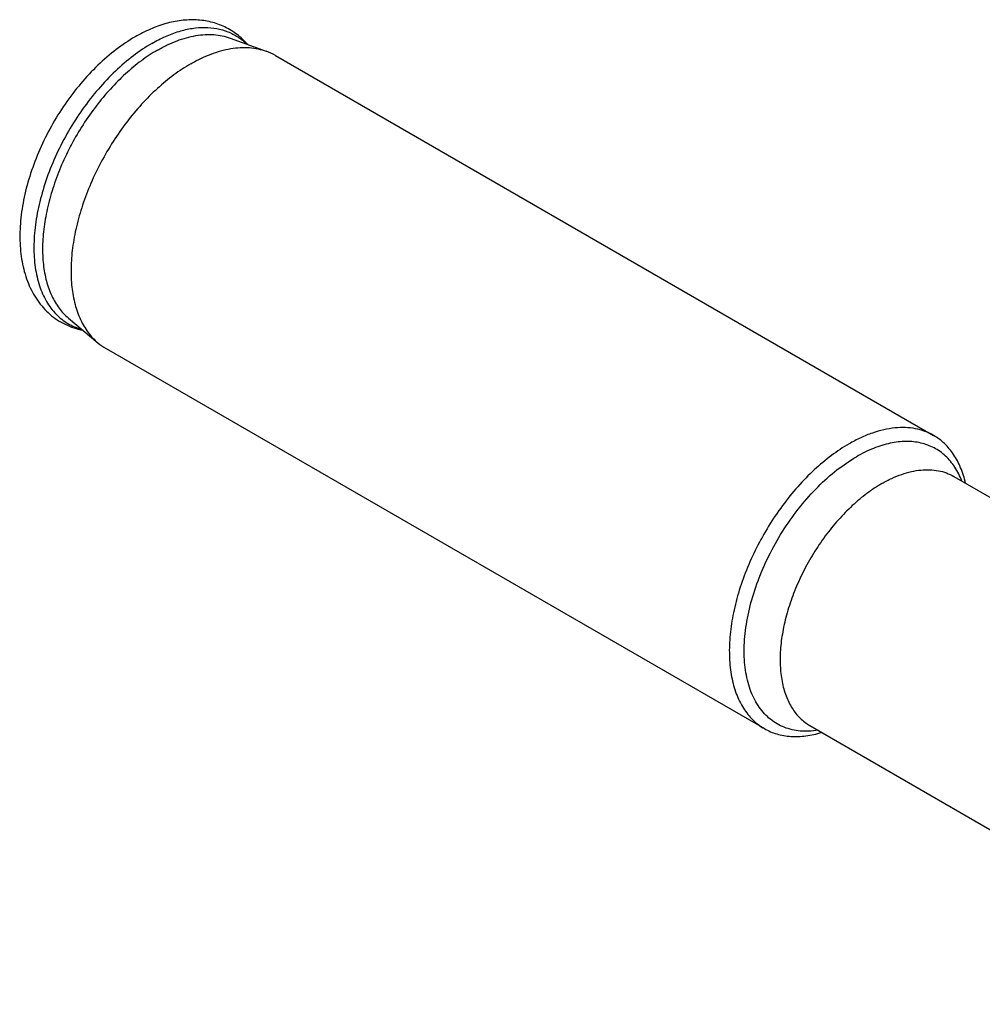
# Model space of a CAD drawing. Units: millimetres. Extents: x 0 to 594, y 0 to 420.
# Drawn here: x 60 to 117, y 76 to 134 of the extents above; entities that cross this region are included whole.
import ezdxf

# ---------------------------------------------------------------- set-up
doc = ezdxf.new("R2010")
doc.units = ezdxf.units.MM
doc.header["$LTSCALE"] = 32.67
doc.layers.add('608019185-000_CL', color=7, linetype='CONTINUOUS')

msp = doc.modelspace()

# ---------------------------------------------------------------- linework, layer by layer
at = {"layer": '608019185-000_CL', "color": 7, "linetype": 'CONTINUOUS'}
for p, q in [((72.4323, 132.7706), (74.5737, 131.9937)), ((75.1092, 131.7446), (114.0001, 109.2912)), ((62.8823, 116.2294), (64.6258, 114.7633)), ((65.1093, 114.4241), (104.0001, 91.9706)), ((115.1894, 106.8725), (143.3113, 90.6365)), ((106.6895, 92.15), (135.2075, 75.6853))]:
    msp.add_line(p, q, dxfattribs=at)
for centre, start, end in [((73.4243, 128.8222), 60.034391, 70.077868), ((66.7977, 117.3445), 229.92261, 239.966086)]:
    msp.add_arc(centre, 3.3734, start, end, dxfattribs=at)
for points, knots in [([(73.4792, 132.3911), (73.3841, 132.4999), (73.1837, 132.7079), (72.8539, 132.9874), (72.4979, 133.2307), (72.1188, 133.4354), (71.7198, 133.6), (71.3043, 133.7235), (70.8757, 133.8057), (70.2877, 133.8612), (69.5305, 133.8284), (68.6171, 133.6381), (67.7038, 133.3081), (67.1144, 133.0084), (66.8222, 132.8397)], [0, 0, 0, 0, 0.0596939, 0.1190724, 0.1782816, 0.2374599, 0.2967437, 0.356275, 0.4162062, 0.4767013, 0.5999637, 0.7275668, 0.8606642, 1, 1, 1, 1]), ([(66.8222, 132.8397), (66.4325, 132.6147), (65.6645, 132.0956), (64.5915, 131.1655), (63.5853, 130.0844), (62.667, 128.8776), (61.8569, 127.5733), (61.1737, 126.2023), (60.6338, 124.7961), (60.2504, 123.3864), (60.0343, 122.0031), (59.994, 120.6735), (60.1374, 119.4225), (60.4216, 118.4541), (60.7509, 117.7536), (61.0453, 117.2726), (61.3894, 116.8356), (61.7814, 116.4485), (62.2177, 116.1171), (62.6931, 115.8465), (63.201, 115.6405), (63.5552, 115.5477), (63.7348, 115.5124)], [0, 0, 0, 0, 0.0630632, 0.1294463, 0.1985816, 0.2696352, 0.3416019, 0.4133994, 0.4839593, 0.5523194, 0.6177182, 0.6796903, 0.7381543, 0.7934616, 0.8201881, 0.8464286, 0.8723041, 0.8979311, 0.9234169, 0.9488597, 0.9743544, 1, 1, 1, 1]), ([(68.1464, 132.056), (68.3354, 132.1652), (68.713, 132.3653), (69.461, 132.6877), (70.2131, 132.9021), (70.9496, 132.9854), (71.4692, 132.9821), (71.9651, 132.9145), (72.2809, 132.8255), (72.4323, 132.7706)], [0, 0, 0, 0, 0.1461748, 0.2857858, 0.5451423, 0.6658106, 0.7811802, 0.8921836, 1, 1, 1, 1]), ([(68.1464, 132.056), (67.8169, 131.8658), (67.1619, 131.4308), (66.2312, 130.6587), (65.338, 129.7607), (64.4999, 128.7544), (63.7332, 127.6594), (63.0527, 126.4971), (62.4719, 125.2902), (62.002, 124.0623), (61.6522, 122.8374), (61.4295, 121.6391), (61.3381, 120.4907), (61.3803, 119.4139), (61.5557, 118.4293), (61.8168, 117.6869), (62.0916, 117.1636), (62.3242, 116.8133), (62.5859, 116.4998), (62.7809, 116.3147), (62.8823, 116.2294)], [0, 0, 0, 0, 0.0614121, 0.1265783, 0.1948792, 0.2655428, 0.337694, 0.410396, 0.4826902, 0.5536342, 0.622341, 0.6880208, 0.7500267, 0.807909, 0.8614782, 0.9108804, 0.9342037, 0.9567329, 0.9786091, 1, 1, 1, 1]), ([(70.1092, 131.2494), (70.3062, 131.3631), (70.6995, 131.5716), (71.4787, 131.9074), (72.2621, 132.1307), (73.0293, 132.2175), (73.5706, 132.2141), (74.0871, 132.1436), (74.4161, 132.0509), (74.5737, 131.9937)], [0, 0, 0, 0, 0.1461752, 0.2857855, 0.5451422, 0.6658106, 0.7811802, 0.8921836, 1, 1, 1, 1]), ([(70.1092, 131.2494), (69.766, 131.0512), (69.0837, 130.5981), (68.1142, 129.7938), (67.1839, 128.8584), (66.3109, 127.8101), (65.5122, 126.6695), (64.8034, 125.4588), (64.1983, 124.2016), (63.7088, 122.9226), (63.3445, 121.6466), (63.1125, 120.3984), (63.0173, 119.2022), (63.0612, 118.0805), (63.244, 117.0549), (63.516, 116.2815), (63.8022, 115.7364), (64.0444, 115.3716), (64.3171, 115.0449), (64.5202, 114.8521), (64.6258, 114.7633)], [0, 0, 0, 0, 0.061412, 0.1265783, 0.1948792, 0.2655428, 0.3376939, 0.410396, 0.4826902, 0.5536342, 0.622341, 0.6880208, 0.7500268, 0.807909, 0.8614782, 0.9108804, 0.9342037, 0.9567329, 0.9786091, 1, 1, 1, 1]), ([(114.0001, 109.2912), (113.8361, 109.3859), (113.488, 109.5489), (112.9248, 109.7046), (112.3244, 109.7716), (111.6931, 109.7496), (111.0372, 109.6396), (110.3627, 109.4429), (109.6759, 109.1619), (109.2257, 108.9262), (109.0001, 108.7959)], [0, 0, 0, 0, 0.108013, 0.2180624, 0.3320004, 0.4513586, 0.5772784, 0.7105011, 0.8513948, 1, 1, 1, 1]), ([(109.0001, 108.7959), (108.6408, 108.5885), (107.9271, 108.1115), (106.9163, 107.2609), (105.9502, 106.2689), (105.0492, 105.1568), (104.2326, 103.948), (103.5177, 102.6685), (102.9197, 101.3455), (102.4515, 100.0072), (102.123, 98.6821), (101.9413, 97.398), (101.9103, 96.1819), (102.0133, 95.2267), (102.1761, 94.5237), (102.3806, 93.8922), (102.6603, 93.3137), (103.0167, 92.8115), (103.3123, 92.4837), (103.6391, 92.2002), (103.8773, 92.0416), (104.0001, 91.9706)], [0, 0, 0, 0, 0.0623802, 0.1287153, 0.1983043, 0.2702773, 0.3436508, 0.4173789, 0.4903998, 0.561683, 0.6302771, 0.6953619, 0.7563069, 0.8127419, 0.8392663, 0.8646883, 0.9124613, 0.935105, 0.9571094, 0.9786689, 1, 1, 1, 1]), ([(115.8839, 106.4719), (115.8122, 106.7833), (115.6294, 107.3742), (115.2769, 108.0493), (114.9332, 108.5104), (114.6505, 108.813), (114.3404, 109.076), (114.1158, 109.2244), (114.0001, 109.2912)], [0, 0, 0, 0, 0.2749441, 0.5295583, 0.6508223, 0.769003, 0.8850481, 1, 1, 1, 1]), ([(104.0001, 91.9706), (104.1158, 91.9039), (104.3567, 91.7835), (104.7395, 91.6464), (105.1429, 91.5529), (105.7141, 91.4858), (106.475, 91.5181), (107.0781, 91.6553), (107.3836, 91.7489)], [0, 0, 0, 0, 0.1149519, 0.230997, 0.3491777, 0.4704417, 0.7250559, 1, 1, 1, 1])]:
    msp.add_open_spline(points, degree=3, knots=knots, dxfattribs=at)
at = {"layer": '608019185-000_CL', "color": 9, "linetype": 'CONTINUOUS'}
for points, knots in [([(67.8075, 132.4511), (68.0707, 132.6031), (68.5958, 132.8729), (69.3983, 133.1756), (70.1808, 133.3593), (70.9332, 133.4205), (71.6453, 133.3571), (72.3066, 133.1685), (72.9058, 132.8568), (73.2533, 132.5732), (73.412, 132.416)], [0, 0, 0, 0, 0.1511106, 0.2928143, 0.425308, 0.5493771, 0.6664861, 0.7787805, 0.8889613, 1, 1, 1, 1]), ([(67.8075, 132.4511), (67.4304, 132.2334), (66.6821, 131.7287), (65.6277, 130.8227), (64.6261, 129.7624), (63.7012, 128.5732), (62.8753, 127.2838), (62.1683, 125.9253), (61.5972, 124.5302), (61.1757, 123.1323), (60.9141, 121.7647), (60.8186, 120.4602), (60.8813, 119.4291), (61.0217, 118.6675), (61.2102, 117.9843), (61.4825, 117.3566), (61.8418, 116.8114), (62.1432, 116.4568), (62.4801, 116.1512), (62.8503, 115.8967), (63.2511, 115.6951), (63.5346, 115.5976), (63.6795, 115.5581)], [0, 0, 0, 0, 0.0637116, 0.1316676, 0.2030393, 0.2767986, 0.3517906, 0.4267986, 0.5006049, 0.5720523, 0.6401086, 0.7039383, 0.7629869, 0.7906705, 0.8171343, 0.8666086, 0.8899224, 0.9124906, 0.9345298, 0.9562859, 0.9780214, 1, 1, 1, 1]), ([(115.6711, 106.5946), (115.5605, 106.8817), (115.3567, 107.2917), (115.0026, 107.7712), (114.7087, 108.0816), (114.3835, 108.3467), (114.0291, 108.565), (113.6476, 108.735), (113.2417, 108.8557), (112.8137, 108.9264), (112.2059, 108.9543), (111.5736, 108.877), (110.9359, 108.7091), (110.2586, 108.4678), (109.7636, 108.2221), (109.4395, 108.035)], [0, 0, 0, 0, 0.1242472, 0.183088, 0.2402895, 0.2964123, 0.3520754, 0.4079236, 0.4645912, 0.5226672, 0.5826677, 0.7098869, 0.7778277, 0.8488183, 1, 1, 1, 1]), ([(107.1707, 91.8718), (106.9939, 91.844), (106.6446, 91.8085), (106.1286, 91.8194), (105.6371, 91.8961), (105.1741, 92.0382), (104.7437, 92.2449), (104.3496, 92.5144), (103.9951, 92.8443), (103.6831, 93.2318), (103.4157, 93.6733), (103.1947, 94.1654), (103.0217, 94.7043), (102.8977, 95.2857), (102.8234, 95.9053), (102.7993, 96.5586), (102.8256, 97.2406), (102.9292, 98.1972), (103.1865, 99.4314), (103.6763, 100.9157), (104.3376, 102.3841), (105.1509, 103.7926), (106.0918, 105.0995), (107.1326, 106.2659), (108.2421, 107.257), (109.0378, 107.803), (109.4395, 108.035)], [0, 0, 0, 0, 0.0253226, 0.0495233, 0.072814, 0.0954613, 0.1177751, 0.1400891, 0.1627373, 0.1860295, 0.2102321, 0.2355569, 0.2621574, 0.2901301, 0.3195191, 0.3503227, 0.3824991, 0.4159724, 0.4863351, 0.5603465, 0.6366452, 0.7137223, 0.7900205, 0.8640308, 0.9343919, 1, 1, 1, 1]), ([(110.9395, 106.4515), (111.1312, 106.5622), (111.5139, 106.7626), (112.0976, 107.0015), (112.671, 107.1686), (113.2285, 107.2621), (113.7651, 107.2808), (114.2754, 107.2239), (114.7542, 107.0915), (115.0501, 106.9529), (115.1894, 106.8725)], [0, 0, 0, 0, 0.1486054, 0.289499, 0.4227216, 0.5486414, 0.6679996, 0.7819376, 0.891987, 1, 1, 1, 1]), ([(110.9395, 106.4515), (110.6341, 106.2752), (110.0274, 105.8698), (109.1683, 105.1467), (108.347, 104.3036), (107.5812, 103.3582), (106.887, 102.3308), (106.2794, 101.2432), (105.7711, 100.1187), (105.3732, 98.9811), (105.0939, 97.8547), (104.9394, 96.7633), (104.9131, 95.7295), (105.0161, 94.7748), (105.2473, 93.9189), (105.5506, 93.2916), (105.8535, 92.8647), (106.1048, 92.5861), (106.3826, 92.3452), (106.5851, 92.2103), (106.6895, 92.15)], [0, 0, 0, 0, 0.0623832, 0.1287214, 0.1983138, 0.2702902, 0.3436673, 0.4173988, 0.4904232, 0.5617099, 0.6303073, 0.6953951, 0.7563431, 0.8127808, 0.8646818, 0.9124571, 0.9351019, 0.9571073, 0.9786679, 1, 1, 1, 1])]:
    msp.add_open_spline(points, degree=3, knots=knots, dxfattribs=at)

doc.saveas('drawing.dxf')
